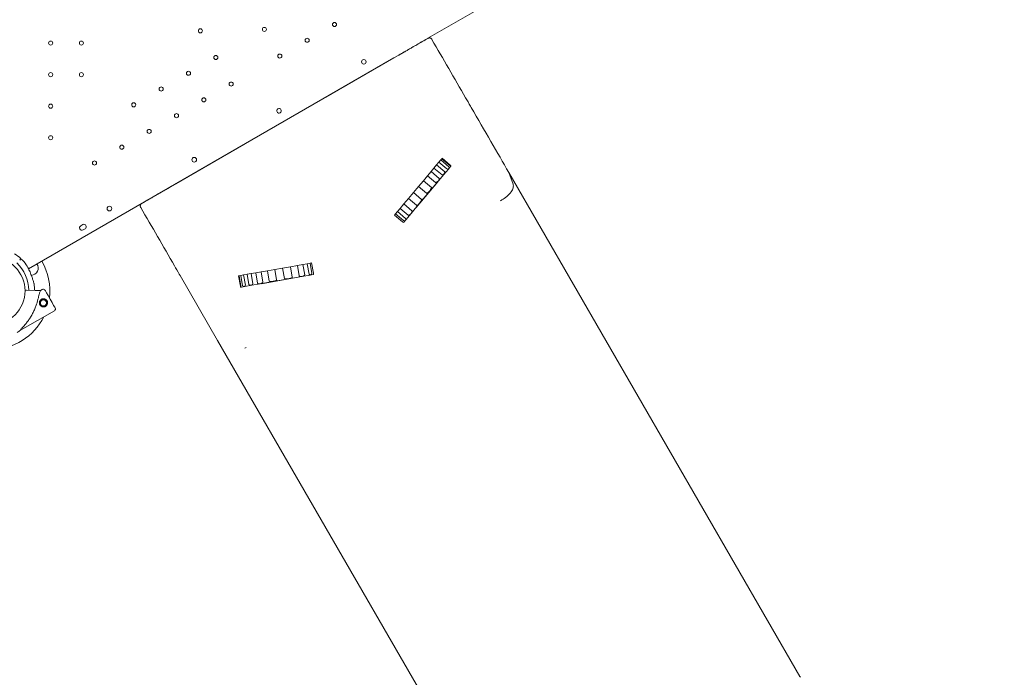
# Model space of a CAD drawing. Units: millimetres. Extents: x 49308 to 81684, y 35273 to 51593.
# Drawn here: x 65769 to 67453, y 35838 to 36963 of the extents above; entities that cross this region are included whole.
import ezdxf

# ---------------------------------------------------------------- set-up
doc = ezdxf.new("R2010")
doc.units = ezdxf.units.MM

# ---------------------------------------------------------------- blocks, each defined once
blk = doc.blocks.new('A$C4B0C6FD8')
at = {"color": 0, "linetype": 'Continuous', "lineweight": 0}
for p, q in [((30151.5, 26509.2), (30344.6, 26620.7)), ((30158.1, 26507.5), (30158.1, 26507.5)), ((29468.4, 26114.8), (30089.3, 26473.3)), ((30093.4, 26475.6), (29976.8, 26408.3)), ((30100.3, 26479.6), (30093.4, 26475.6)), ((30101.8, 26480.5), (30100.3, 26479.6)), ((29976.8, 26408.3), (29836.7, 26327.4)), ((30224.1, 26393.2), (30225.6, 26390.6)), ((29836.7, 26327.4), (29720.1, 26260.1)), ((30170.2, 26297.2), (30173.4, 26301)), ((30173.4, 26301), (30175.3, 26303.2)), ((30173.4, 26301), (30187.2, 26289.4)), ((30175.3, 26303.2), (30175.8, 26303.8)), ((30175.3, 26303.2), (30189, 26291.6)), ((30175.8, 26303.8), (30189.5, 26292.2)), ((30156.7, 26281.1), (30161.8, 26287.2)), ((30161.8, 26287.2), (30166.3, 26292.5)), ((30161.8, 26287.2), (30175.6, 26275.6)), ((30166.3, 26292.5), (30170.2, 26297.2)), ((30166.3, 26292.5), (30180.1, 26280.9)), ((30170.2, 26297.2), (30184, 26285.7)), ((30178.6, 26276), (30186.5, 26285.5)), ((30186.5, 26285.5), (30190.3, 26290)), ((30143.6, 26265.5), (30150.7, 26273.9)), ((30150.7, 26273.9), (30156.7, 26281.1)), ((30150.7, 26273.9), (30164.5, 26262.3)), ((30156.7, 26281.1), (30170.5, 26269.5)), ((30169.4, 26265.1), (30178.6, 26276)), ((30289.6, 26279.8), (30297, 26259.4)), ((30289.6, 26279.7), (30787.6, 25417.2)), ((29713.2, 26256.1), (29712.7, 26255.9)), ((29720.1, 26260.1), (29713.2, 26256.1)), ((30126.6, 26245.2), (30135.3, 26255.6)), ((30168.2, 26263.3), (30131.3, 26219.4)), ((30135.3, 26255.6), (30143.6, 26265.5)), ((30135.3, 26255.6), (30149.1, 26244.1)), ((30143.6, 26265.5), (30157.4, 26253.9)), ((30154.8, 26247.8), (30169.4, 26265.1)), ((30110.2, 26225.7), (30118, 26234.9)), ((30118, 26234.9), (30126.6, 26245.2)), ((30118, 26234.9), (30131.8, 26223.4)), ((30126.6, 26245.2), (30140.4, 26233.6)), ((30137.2, 26226.8), (30154.8, 26247.8)), ((30275.6, 26231.3), (30278, 26232.6)), ((29660.2, 26219.8), (29660.2, 26219.8)), ((29662.6, 26227), (29662.1, 26226.6)), ((30099.2, 26212.6), (30104, 26218.2)), ((30104, 26218.2), (30110.2, 26225.7)), ((30104, 26218.2), (30117.7, 26206.7)), ((30110.2, 26225.7), (30124, 26214.1)), ((30122.8, 26209.5), (30137.2, 26226.8)), ((30094.2, 26206.6), (30094.4, 26206.8)), ((30094.2, 26206.6), (30108, 26195.1)), ((30094.4, 26206.8), (30096, 26208.8)), ((30094.4, 26206.8), (30108.2, 26195.2)), ((30096, 26208.8), (30099.2, 26212.6)), ((30096, 26208.8), (30109.8, 26197.2)), ((30099.2, 26212.6), (30113, 26201)), ((30113.5, 26198.5), (30122.8, 26209.5)), ((29561.2, 26190.3), (29557.7, 26188.3)), ((29561.7, 26181.4), (29565.2, 26183.4)), ((30110.2, 26194.6), (30113.5, 26198.5)), ((29453.3, 26129.8), (29455.5, 26132.1)), ((29455.5, 26132.1), (29455.5, 26132.1)), ((29903, 26116.1), (29889.6, 26113.8)), ((29916.2, 26118.4), (29903, 26116.1)), ((29903, 26116.1), (29906.2, 26098.4)), ((29928.1, 26120.5), (29916.2, 26118.4)), ((29916.2, 26118.4), (29919.4, 26100.7)), ((29937.7, 26122.2), (29928.1, 26120.5)), ((29928.1, 26120.5), (29931.2, 26102.8)), ((29945, 26123.5), (29937.7, 26122.2)), ((29937.7, 26122.2), (29940.8, 26104.5)), ((29949.8, 26124.4), (29945, 26123.5)), ((29945, 26123.5), (29948.1, 26105.8)), ((29952.4, 26124.8), (29949.8, 26124.4)), ((29949.8, 26124.4), (29953, 26106.7)), ((29952.6, 26124.9), (29952.4, 26124.8)), ((29952.4, 26124.8), (29955.5, 26107.1)), ((29952.6, 26124.9), (29955.7, 26107.1)), ((29727.6, 26103.1), (29726.1, 26105.7)), ((29791.6, 25992.3), (29727.6, 26103.1)), ((29828.5, 26103), (29827.7, 26102.8)), ((29827.7, 26102.8), (29830.8, 26085.1)), ((29831.3, 26103.5), (29828.5, 26103)), ((29828.5, 26103), (29831.6, 26085.2)), ((29836.1, 26104.3), (29831.3, 26103.5)), ((29831.3, 26103.5), (29834.5, 26085.8)), ((29842.2, 26105.4), (29836.1, 26104.3)), ((29836.1, 26104.3), (29839.3, 26086.6)), ((29849, 26106.6), (29842.2, 26105.4)), ((29842.2, 26105.4), (29845.4, 26087.7)), ((29856.9, 26108), (29849, 26106.6)), ((29849, 26106.6), (29852.1, 26088.9)), ((29866.1, 26109.6), (29856.9, 26108)), ((29856.9, 26108), (29860, 26090.3)), ((29877, 26111.5), (29866.1, 26109.6)), ((29866.1, 26109.6), (29869.2, 26091.9)), ((29866.6, 26089.2), (29923, 26099.1)), ((29889.6, 26113.8), (29877, 26111.5)), ((29877, 26111.5), (29880.1, 26093.8)), ((29889.6, 26113.8), (29892.7, 26096)), ((29913.7, 26097.7), (29935.8, 26101.6)), ((29935.8, 26101.6), (29950, 26104.1)), ((29950, 26104.1), (29955, 26105)), ((29832.4, 26083.4), (29838.2, 26084.4)), ((29838.2, 26084.4), (29850.3, 26086.5)), ((29850.3, 26086.5), (29864.4, 26089)), ((29864.4, 26089), (29886.7, 26092.9)), ((29886.7, 26092.9), (29913.7, 26097.7)), ((29480, 26077.9), (29464.8, 26078)), ((29489.1, 26077.9), (29484.4, 26077.9)), ((29489.1, 26077.9), (29491.7, 26079.4)), ((29454.5, 26009.6), (29512.6, 26043)), ((29791.6, 25992.3), (30289.6, 25129.7)), ((29838.2, 25978.8), (29840.6, 25980.1))]:
    blk.add_line(p, q, dxfattribs=at)
at = {"color": 0, "linetype": 'Continuous', "lineweight": 0, "extrusion": (0, 0, -1)}
for centre, radius in [((-29991.6, 26532.8), 3.5), ((-29762.4, 26521.9), 3.5), ((-29871.8, 26524.4), 3.5), ((-29506.3, 26501), 3.5), ((-29558.9, 26501), 3.5), ((-29944.9, 26505.8), 3.5), ((-29788.7, 26476.4), 3.5), ((-29898.1, 26478.8), 3.5), ((-30041.8, 26468.9), 4), ((-29741.9, 26449.4), 3.5), ((-29506.3, 26447), 3.5), ((-29558.9, 26447), 3.5), ((-29695.2, 26422.4), 3.5), ((-29815, 26430.8), 3.5), ((-29768.2, 26403.8), 3.5), ((-29506.3, 26393), 3.5), ((-29648.4, 26395.4), 3.5), ((-29721.5, 26376.8), 3.5), ((-29674.7, 26349.8), 3.5), ((-29506.3, 26339), 3.5), ((-29627.9, 26322.8), 3.5), ((-29751.7, 26301.4), 4), ((-29581.2, 26295.8), 3.5), ((-29606.7, 26217.7), 4), ((-29494, 26056.5), 5.25)]:
    blk.add_circle(centre, radius, dxfattribs=at)
at = {"color": 0, "linetype": 'Continuous', "lineweight": 0}
blk.add_circle((29404.9, 26077), 57.6, dxfattribs=at)
at = {"color": 0, "linetype": 'Continuous', "lineweight": 0, "extrusion": (0, 0, -1)}
for centre, radius, start, end in [((-29896.8, 26385.2), 4, 240.6071, 59.3954), ((-29896.7, 26385.2), 4, 60.6071, 239.3954), ((-29404.3, 26077.9), 74.5, 133.337, 144.0102), ((-29404.3, 26077.9), 64.5, 133.3353, 179.9753), ((-29472.5, 26116), 12.5, 145.3625, 266.2001), ((-29404.3, 26077.9), 74.5, 171.2676, 179.9948), ((-29493.4, 26076.4), 3.5, 60.1201, 150.1201), ((-29510.9, 26046), 3.5, 150.1201, 240.1201)]:
    blk.add_arc(centre, radius, start, end, dxfattribs=at)
at = {"color": 0, "linetype": 'Continuous', "lineweight": 0}
for centre, radius, start, end in [((29559.7, 26184.9), 4, 119.9988, 299.9988), ((29563.2, 26186.9), 4, 299.9988, 119.9988), ((29404.3, 26077.9), 74.5, 46.6647, 57.3395), ((29404.9, 26077), 100, 352.9015, 30.5789), ((29404.9, 26077), 100, 206.3706, 333.6292), ((29404.3, 26077.9), 84.8, 301.9108, 306.3028)]:
    blk.add_arc(centre, radius, start, end, dxfattribs=at)
for centre, major_axis, ratio, start_param, end_param in [((30154.1, 26504.9), (-2.42, 4.19), 0.986361, -1.570796, -1.525372), ((30108.7, 26195.9), (-1.31, -1.56), 0.983062, 1.083851, 1.570796), ((29954.7, 26107), (2, 0.35), 0.983062, -1.570796, -1.083851), ((29471.8, 26043.7), (-17.3, -34.2), 0, -3.141593, -2.728368), ((29471.8, 26043.7), (-17.3, -34.2), 0, -0.413225, 0), ((31071.6, 25305.8), (317.8, -325.2), 0.348284, -2.229197, -2.224547)]:
    blk.add_ellipse(centre, major_axis=major_axis, ratio=ratio, start_param=start_param, end_param=end_param, dxfattribs=at)
at = {"color": 0, "linetype": 'Continuous', "lineweight": 0, "extrusion": (0, 0, -1)}
for centre, major_axis, ratio, start_param, end_param in [((30187.4, 26289.6), (-3.35, -3.99), 0.383841, -1.013729, 0), ((30183.9, 26285.5), (3.28, 3.91), 0.391494, 0, 1.013729), ((30189.5, 26292.2), (-1.53, 1.29), 0.389554, -2.674276, -1.570796), ((30189.1, 26291.7), (1.53, -1.29), 0.324428, -1.570796, -0.467316), ((30188.7, 26291.2), (1.31, 1.56), 0.984724, 1.10348, 1.570796), ((30166.6, 26264.9), (3.91, 4.66), 0.329041, 0, 1.201289), ((30178.7, 26279.3), (-3.03, -3.61), 0.424197, -1.153605, 0), ((30175.6, 26275.7), (4.41, 5.26), 0.291236, 0, 1.153605), ((30146.6, 26241), (10.8, 12.9), 0.11889, 0, 0.904744), ((30170, 26269), (-5.54, -6.61), 0.231903, -1.201289, 0), ((30131.7, 26223.3), (8.7, 10.3), 0.148457, 0, 1.117517), ((30159.9, 26256.9), (-10.8, -12.9), 0.118942, -0.904744, 0), ((30138.4, 26231.3), (-6.64, -7.92), 0.193561, -1.117517, 0), ((30110.6, 26198.1), (2.44, 2.91), 0.526919, 0, 1.180858), ((30121.9, 26211.7), (-4.2, -5.01), 0.305848, -1.355535, 0), ((30120.2, 26209.6), (3.75, 4.47), 0.342667, 0, 1.355535), ((30108.2, 26195.2), (-1.53, 1.29), 0.104403, -2.654647, -1.570796), ((30108, 26195.1), (1.53, -1.29), 0.103276, -1.570796, -0.486945), ((30112.5, 26200.4), (-2.71, -3.23), 0.475011, -1.180858, 0), ((29919.4, 26100.7), (-13.3, -2.3), 0.148457, -1.117517, 0), ((29909.2, 26098.9), (10.2, 1.8), 0.193561, 0, 1.117517), ((29937, 26103.8), (-5.75, -1.01), 0.342667, -1.355535, 0), ((29934.4, 26103.4), (6.44, 1.14), 0.305848, 0, 1.355535), ((29951.8, 26106.4), (-3.74, -0.66), 0.526919, -1.180858, 0), ((29948.8, 26105.9), (4.15, 0.73), 0.475011, 0, 1.180858), ((29955.7, 26107.1), (-0.35, 1.97), 0.103276, -2.654647, -1.570796), ((29955.5, 26107.1), (0.35, -1.97), 0.104403, -1.570796, -0.486945), ((29831.5, 26085.2), (-0.35, 1.97), 0.324428, -2.674276, -1.570796), ((29830.8, 26085.1), (0.35, -1.97), 0.389554, -1.570796, -0.467316), ((29832.1, 26085.3), (-2, -0.35), 0.984724, -1.570796, -1.10348), ((29839.5, 26086.6), (-5.03, -0.89), 0.391494, -1.013729, 0), ((29834.1, 26085.7), (5.13, 0.9), 0.383841, 0, 1.013729), ((29852.1, 26088.9), (-6.76, -1.19), 0.291236, -1.153605, 0), ((29847.5, 26088.1), (4.64, 0.82), 0.424197, 0, 1.153605), ((29866, 26091.3), (-5.99, -1.06), 0.329041, -1.201289, 0), ((29860.7, 26090.4), (8.49, 1.5), 0.231903, 0, 1.201289), ((29896.7, 26096.7), (-16.6, -2.9), 0.11889, -0.904744, 0), ((29876.2, 26093.1), (16.6, 2.9), 0.118942, 0, 0.904744), ((29505.2, 26062.9), (-8.7, 15.2), 0, 0, 3.141592)]:
    blk.add_ellipse(centre, major_axis=major_axis, ratio=ratio, start_param=start_param, end_param=end_param, dxfattribs=at)
at = {"color": 0, "linetype": 'Continuous', "lineweight": 0}
for points, knots in [([(31135.8, 26712.9), (31135.8, 26705.4), (31136.3, 26694.1), (31138, 26678.7), (31139.5, 26669), (31141, 26661.2), (31142.8, 26653.3), (31145.4, 26643.4), (31147.9, 26635.5), (31149.3, 26631.6), (31149.3, 26631.4), (31149.4, 26631.2), (31149.5, 26631.1), (31150.2, 26629.1), (31151.7, 26625), (31154.1, 26619), (31156.7, 26612.9), (31159.1, 26607.9), (31161.1, 26603.9), (31165.3, 26595.9), (31174, 26581.2), (31184.8, 26566.9), (31193.1, 26557.6), (31196.3, 26554.2), (31199.5, 26550.9), (31204, 26546.6), (31210.9, 26540.3), (31220.5, 26532.4), (31231.9, 26524.3), (31243.6, 26517.1), (31253.5, 26511.8), (31261.6, 26508), (31269.6, 26504.5), (31275.7, 26502.1), (31279.7, 26500.7), (31279.9, 26500.6), (31280, 26500.6), (31280.2, 26500.5), (31284.1, 26499.2), (31296, 26495.4), (31315.7, 26490.7), (31335.1, 26488.2), (31348.4, 26487.3), (31355.9, 26487.1), (31359.6, 26487), (31361.5, 26487), (31361.6, 26487), (31361.6, 26487), (31361.7, 26487)], [-20.012919, -20.012919, -20.012919, -20.012919, -18.60504, -17.9011, -17.19716, -16.84519, -16.49322, -15.78928, -15.08534, -15.08534, -15.08534, -15.055679, -15.055679, -15.055679, -14.694491, -14.333303, -13.972115, -13.610927, -13.430333, -13.249739, -12.166176, -10.721424, -10.480632, -10.239841, -9.999049, -9.758257, -9.276673, -8.554297, -7.831922, -7.109546, -6.38717, -6.025982, -5.664794, -4.942419, -4.942419, -4.942419, -4.913868, -4.913868, -4.913868, -4.21385, -2.813814, -1.413778, -0.71376, -0.363751, -0.013742, -0.013742, -0.013742, 0, 0, 0, 0]), ([(30151.4, 26509.1), (30150.5, 26508.7), (30149.7, 26508.2), (30148.9, 26507.7), (30148.7, 26507.6), (30148.5, 26507.5), (30148.3, 26507.4), (30148.3, 26507.3), (30148.2, 26507.3), (30148.2, 26507.3), (30148.2, 26507.3), (30148.1, 26507.3), (30148.1, 26507.2), (30148.1, 26507.2), (30148, 26507.2), (30148, 26507.2), (30147.8, 26507.1), (30147.6, 26506.9), (30147.2, 26506.7), (30147, 26506.6), (30146.8, 26506.5), (30146.6, 26506.4), (30146.4, 26506.2), (30146.1, 26506.1), (30145.8, 26505.9), (30145.6, 26505.8), (30145.3, 26505.6), (30145, 26505.4), (30144.6, 26505.2), (30144.3, 26505), (30143.9, 26504.8), (30143.2, 26504.4), (30142.4, 26504), (30141.6, 26503.5), (30141.2, 26503.2), (30140.7, 26503), (30140.2, 26502.7), (30139.8, 26502.4), (30139.3, 26502.2), (30138.8, 26501.9), (30137.8, 26501.3), (30136.8, 26500.7), (30135.7, 26500.1), (30135.2, 26499.8), (30134.6, 26499.5), (30134.1, 26499.1), (30133.5, 26498.8), (30132.9, 26498.5), (30132.3, 26498.1), (30131.2, 26497.5), (30130, 26496.8), (30128.8, 26496.1), (30128.2, 26495.8), (30127.6, 26495.4), (30127, 26495.1), (30126.7, 26494.9), (30126.4, 26494.7), (30126.1, 26494.6), (30125.8, 26494.4), (30125.5, 26494.2), (30125.2, 26494), (30124.9, 26493.9), (30124.6, 26493.7), (30124.3, 26493.5), (30124, 26493.4), (30123.8, 26493.2), (30123.5, 26493), (30122.9, 26492.7), (30122.3, 26492.3), (30121.7, 26492), (30120.5, 26491.3), (30119.3, 26490.6), (30118.2, 26490), (30117.6, 26489.6), (30117, 26489.3), (30116.5, 26489), (30115.9, 26488.7), (30115.4, 26488.4), (30114.9, 26488), (30113.8, 26487.4), (30112.8, 26486.8), (30111.8, 26486.3), (30111.3, 26486), (30110.8, 26485.7), (30110.4, 26485.5), (30109.9, 26485.2), (30109.5, 26484.9), (30109.1, 26484.7), (30108.2, 26484.2), (30107.4, 26483.8), (30106.7, 26483.4), (30106.4, 26483.2), (30106.1, 26483), (30105.7, 26482.8), (30105.4, 26482.6), (30105.1, 26482.4), (30104.9, 26482.3), (30104.3, 26482), (30103.9, 26481.7), (30103.5, 26481.5), (30103.4, 26481.4), (30103.2, 26481.3), (30103.1, 26481.2), (30103, 26481.2), (30102.8, 26481.1), (30102.8, 26481.1), (30102.7, 26481), (30102.7, 26481), (30102.7, 26481), (30102.6, 26481), (30102.6, 26481), (30102.6, 26481), (30102.5, 26480.9), (30102.5, 26480.9), (30102.4, 26480.9), (30102.2, 26480.7), (30102, 26480.6), (30101.8, 26480.5)], [0, 0, 0, 0, 0.0320875, 0.0320875, 0.0320875, 0.0401093, 0.0401093, 0.0401093, 0.0421148, 0.0421148, 0.0421148, 0.0431175, 0.0431175, 0.0431175, 0.0441203, 0.0441203, 0.0441203, 0.0481312, 0.0481312, 0.0481312, 0.0501367, 0.0501367, 0.0501367, 0.0521422, 0.0521422, 0.0521422, 0.0541476, 0.0541476, 0.0541476, 0.0561531, 0.0561531, 0.0561531, 0.060164, 0.060164, 0.060164, 0.0621695, 0.0621695, 0.0621695, 0.064175, 0.064175, 0.064175, 0.0681859, 0.0681859, 0.0681859, 0.0701914, 0.0701914, 0.0701914, 0.0721968, 0.0721968, 0.0721968, 0.0762078, 0.0762078, 0.0762078, 0.0782132, 0.0782132, 0.0782132, 0.079216, 0.079216, 0.079216, 0.0802187, 0.0802187, 0.0802187, 0.0812214, 0.0812214, 0.0812214, 0.0822242, 0.0822242, 0.0822242, 0.0842296, 0.0842296, 0.0842296, 0.0882406, 0.0882406, 0.0882406, 0.090246, 0.090246, 0.090246, 0.0922515, 0.0922515, 0.0922515, 0.0962624, 0.0962624, 0.0962624, 0.0982679, 0.0982679, 0.0982679, 0.1002734, 0.1002734, 0.1002734, 0.1042843, 0.1042843, 0.1042843, 0.1062898, 0.1062898, 0.1062898, 0.1082952, 0.1082952, 0.1082952, 0.1123062, 0.1123062, 0.1123062, 0.1143116, 0.1143116, 0.1143116, 0.1163171, 0.1163171, 0.1163171, 0.1173198, 0.1173198, 0.1173198, 0.1183226, 0.1183226, 0.1183226, 0.120328, 0.120328, 0.120328, 0.1283499, 0.1283499, 0.1283499, 0.1283499]), ([(30158.1, 26507.5), (30157.8, 26507.9), (30157.5, 26508.2), (30157.2, 26508.5), (30156.9, 26508.8), (30156.5, 26509.1), (30156.2, 26509.2), (30155.7, 26509.5), (30155.3, 26509.6), (30154.8, 26509.7), (30154.4, 26509.8), (30153.9, 26509.8), (30153.5, 26509.8), (30153.1, 26509.7), (30152.6, 26509.7), (30152.2, 26509.5), (30151.9, 26509.4), (30151.6, 26509.3), (30151.4, 26509.1)], [0, 0, 0, 0, 0.001399485, 0.001399485, 0.001399485, 0.00262924, 0.00262924, 0.00262924, 0.004090119, 0.004090119, 0.004090119, 0.005349313, 0.005349313, 0.005349313, 0.006674704, 0.006674704, 0.006674704, 0.007606699, 0.007606699, 0.007606699, 0.007606699]), ([(30158.2, 26507.3), (30177.4, 26474), (30196.7, 26440.7), (30218.6, 26402.6), (30221.4, 26397.9), (30224.1, 26393.2)], [0.0181064, 0.0181064, 0.0181064, 0.0181064, 0.4361352, 0.4361352, 0.4955243, 0.4955243, 0.4955243, 0.4955243]), ([(29712.7, 26255.9), (29712.3, 26255.6), (29711.8, 26255.4), (29711.4, 26255.1), (29711.3, 26255), (29711.2, 26255), (29711.1, 26254.9), (29711, 26254.9), (29711, 26254.9), (29710.9, 26254.8), (29710.9, 26254.8), (29710.9, 26254.8), (29710.8, 26254.8), (29710.8, 26254.8), (29710.8, 26254.8), (29710.7, 26254.7), (29710.7, 26254.7), (29710.6, 26254.6), (29710.4, 26254.6), (29710.3, 26254.5), (29710.2, 26254.4), (29710, 26254.3), (29709.6, 26254.1), (29709.2, 26253.8), (29708.6, 26253.5), (29708.4, 26253.4), (29708.1, 26253.2), (29707.7, 26253), (29707.4, 26252.8), (29707.1, 26252.6), (29706.7, 26252.4), (29706, 26252), (29705.2, 26251.5), (29704.3, 26251), (29703.8, 26250.7), (29703.4, 26250.5), (29702.9, 26250.2), (29702.6, 26250), (29702.4, 26249.9), (29702.1, 26249.8), (29701.9, 26249.6), (29701.6, 26249.5), (29701.4, 26249.3), (29700.3, 26248.7), (29699.2, 26248.1), (29698.1, 26247.4), (29697.5, 26247.1), (29697, 26246.8), (29696.4, 26246.4), (29695.8, 26246.1), (29695.2, 26245.8), (29694.6, 26245.4), (29693.4, 26244.7), (29692.2, 26244), (29690.9, 26243.3), (29690.6, 26243.1), (29690.3, 26242.9), (29690, 26242.8), (29689.7, 26242.6), (29689.4, 26242.4), (29689.1, 26242.2), (29688.5, 26241.9), (29687.8, 26241.5), (29687.2, 26241.2), (29686.9, 26241), (29686.6, 26240.8), (29686.3, 26240.6), (29686, 26240.4), (29685.7, 26240.3), (29685.4, 26240.1), (29684.8, 26239.7), (29684.1, 26239.4), (29683.5, 26239), (29682.3, 26238.3), (29681.1, 26237.6), (29679.9, 26236.9), (29679.3, 26236.6), (29678.8, 26236.3), (29678.2, 26235.9), (29677.6, 26235.6), (29677.1, 26235.3), (29676.5, 26235), (29675.4, 26234.3), (29674.4, 26233.8), (29673.4, 26233.2), (29673, 26232.9), (29672.5, 26232.6), (29672, 26232.4), (29671.6, 26232.1), (29671.1, 26231.9), (29670.7, 26231.6), (29669.9, 26231.2), (29669.2, 26230.7), (29668.5, 26230.4), (29667.9, 26230), (29667.3, 26229.7), (29666.8, 26229.4), (29666.4, 26229.1), (29666, 26228.9), (29665.7, 26228.7), (29665.6, 26228.7), (29665.5, 26228.6), (29665.4, 26228.6), (29665.4, 26228.5), (29665.3, 26228.5), (29665.3, 26228.5), (29665.3, 26228.5), (29665.2, 26228.5), (29665.2, 26228.4), (29664.4, 26227.9), (29663.5, 26227.5), (29662.6, 26227)], [0, 0, 0, 0, 0.0172013, 0.0172013, 0.0172013, 0.0215017, 0.0215017, 0.0215017, 0.0236518, 0.0236518, 0.0236518, 0.0247269, 0.0247269, 0.0247269, 0.025802, 0.025802, 0.025802, 0.0279522, 0.0279522, 0.0279522, 0.0301023, 0.0301023, 0.0301023, 0.0344027, 0.0344027, 0.0344027, 0.0365528, 0.0365528, 0.0365528, 0.038703, 0.038703, 0.038703, 0.0430033, 0.0430033, 0.0430033, 0.0451535, 0.0451535, 0.0451535, 0.0462286, 0.0462286, 0.0462286, 0.0473037, 0.0473037, 0.0473037, 0.051604, 0.051604, 0.051604, 0.0537542, 0.0537542, 0.0537542, 0.0559043, 0.0559043, 0.0559043, 0.0602047, 0.0602047, 0.0602047, 0.0612798, 0.0612798, 0.0612798, 0.0623549, 0.0623549, 0.0623549, 0.064505, 0.064505, 0.064505, 0.0655801, 0.0655801, 0.0655801, 0.0666552, 0.0666552, 0.0666552, 0.0688054, 0.0688054, 0.0688054, 0.0731057, 0.0731057, 0.0731057, 0.0752559, 0.0752559, 0.0752559, 0.077406, 0.077406, 0.077406, 0.0817064, 0.0817064, 0.0817064, 0.0838565, 0.0838565, 0.0838565, 0.0860067, 0.0860067, 0.0860067, 0.090307, 0.090307, 0.090307, 0.0946074, 0.0946074, 0.0946074, 0.0989077, 0.0989077, 0.0989077, 0.1010579, 0.1010579, 0.1010579, 0.1021329, 0.1021329, 0.1021329, 0.103208, 0.103208, 0.103208, 0.1376107, 0.1376107, 0.1376107, 0.1376107]), ([(30297, 26259.4), (30297.3, 26258.6), (30297.7, 26256.6), (30297.1, 26252.3), (30294.1, 26246.2), (30288.4, 26240), (30282.7, 26235.6), (30279.6, 26233.6), (30278, 26232.6)], [0, 0, 0, 0, 0.125, 0.25, 0.5, 0.75, 0.875, 1, 1, 1, 1]), ([(29660.2, 26219.8), (29679.5, 26186.5), (29698.7, 26153.2), (29720.7, 26115.1), (29723.4, 26110.4), (29726.1, 26105.7)], [0.0181064, 0.0181064, 0.0181064, 0.0181064, 0.4361352, 0.4361352, 0.4955243, 0.4955243, 0.4955243, 0.4955243]), ([(29478, 26089.2), (29477.9, 26089.4), (29477.8, 26089.6), (29477.6, 26090.2), (29477.5, 26090.5), (29477.2, 26091.5), (29477, 26092.3), (29476.5, 26094), (29476.2, 26094.9), (29475.6, 26096.7), (29475.3, 26097.6), (29474.7, 26099.5), (29474.4, 26100.4), (29473.7, 26102.6), (29473.2, 26103.9), (29472.1, 26106.6), (29471.6, 26108), (29470.4, 26110.7), (29469.8, 26112), (29468.5, 26114.5), (29467.9, 26115.7), (29466.9, 26117.6), (29466.4, 26118.3), (29465.8, 26119.4), (29465.6, 26119.8), (29465.3, 26120.5), (29465.1, 26120.8), (29464.8, 26121.3), (29464.7, 26121.5), (29464.6, 26121.7), (29464.6, 26121.7), (29464.6, 26121.7)], [43.684489, 43.684489, 43.684489, 43.684489, 44.703122, 44.703122, 46.081139, 46.081139, 48.879512, 48.879512, 51.677886, 51.677886, 54.476259, 54.476259, 57.274633, 57.274633, 61.356857, 61.356857, 65.439081, 65.439081, 69.521304, 69.521304, 73.603528, 73.603528, 76.136751, 76.136751, 77.403362, 77.403362, 78.669973, 78.669973, 79.593377, 79.593377, 79.68269, 79.68269, 79.68269, 79.68269]), ([(29487.6, 26075), (29487.6, 26074.9), (29487.6, 26074.8), (29487.3, 26074), (29487.1, 26073.2), (29486.8, 26071.8), (29486.6, 26071.2), (29486.3, 26069.9), (29486.2, 26069.2), (29485.8, 26067.8), (29485.7, 26067.1), (29485.3, 26065.6), (29485.1, 26064.8), (29484.7, 26063.2), (29484.5, 26062.4), (29484.1, 26060.8), (29483.9, 26060), (29483.2, 26057.5), (29482.7, 26055.9), (29481.4, 26052.1), (29480.7, 26050), (29479, 26045.7), (29478, 26043.5), (29476, 26039.3), (29475, 26037.3), (29472.7, 26033.2), (29471.5, 26031.2), (29468.9, 26027.4), (29467.6, 26025.5), (29464.9, 26022), (29463.4, 26020.3), (29461.2, 26017.8), (29460.5, 26017), (29459, 26015.5), (29458.3, 26014.7), (29457, 26013.5), (29456.5, 26013), (29456, 26012.5)], [105.624581, 105.624581, 105.624581, 105.624581, 106.295101, 106.295101, 109.970384, 109.970384, 112.47679, 112.47679, 114.983197, 114.983197, 117.489604, 117.489604, 119.996011, 119.996011, 122.502417, 122.502417, 125.008824, 125.008824, 130.021638, 130.021638, 136.880429, 136.880429, 143.73922, 143.73922, 150.59801, 150.59801, 157.456801, 157.456801, 164.315592, 164.315592, 171.174383, 171.174383, 174.603779, 174.603779, 178.033174, 178.033174, 180.485141, 180.485141, 180.485141, 180.485141]), ([(29464.8, 26078), (29464.6, 26078), (29464.4, 26078), (29464, 26078), (29463.8, 26078), (29463.5, 26078), (29463.3, 26078), (29463, 26078), (29462.8, 26078), (29462.6, 26078), (29462.6, 26078), (29462.5, 26078)], [4.442895, 4.442895, 4.442895, 4.442895, 4.998259, 4.998259, 5.553623, 5.553623, 6.108986, 6.108986, 6.664348, 6.664348, 6.91353, 6.91353, 6.91353, 6.91353]), ([(29484.4, 26077.9), (29484.4, 26077.9), (29484.4, 26077.9), (29484.3, 26077.9), (29484.3, 26077.9), (29484, 26077.9), (29483.9, 26077.9), (29483.6, 26077.9), (29483.4, 26077.9), (29483, 26077.9), (29482.7, 26077.9), (29482.2, 26077.9), (29482, 26077.9), (29481.5, 26077.9), (29481.2, 26077.9), (29480.6, 26077.9), (29480.3, 26077.9), (29480, 26077.9)], [0.704197, 0.704197, 0.704197, 0.704197, 0.833041, 0.833041, 1.666082, 1.666082, 2.499124, 2.499124, 3.332165, 3.332165, 4.165208, 4.165208, 4.998251, 4.998251, 5.831295, 5.831295, 6.664339, 6.664339, 6.664339, 6.664339]), ([(29490.5, 26062.6), (29490.1, 26062.3), (29489.7, 26062.1), (29489.1, 26061.5), (29488.7, 26061.1), (29488.2, 26060.4), (29487.9, 26060), (29487.5, 26059.2), (29487.4, 26058.7), (29487.1, 26057.9), (29487, 26057.5), (29487, 26056.5), (29487, 26056.1), (29487.1, 26055.1), (29487.2, 26054.7), (29487.5, 26053.8), (29487.7, 26053.4), (29488.1, 26052.6), (29488.4, 26052.3), (29489, 26051.6), (29489.4, 26051.2), (29490.1, 26050.7), (29490.5, 26050.4), (29491.3, 26050), (29491.7, 26049.9), (29492.6, 26049.6), (29493, 26049.6), (29494, 26049.5), (29494.4, 26049.5), (29495.3, 26049.6), (29495.8, 26049.7), (29496.7, 26050), (29497.1, 26050.2), (29497.9, 26050.7), (29498.2, 26050.9), (29498.9, 26051.5), (29499.3, 26051.9), (29499.8, 26052.6), (29500.1, 26053), (29500.5, 26053.8), (29500.6, 26054.3), (29500.9, 26055.1), (29500.9, 26055.5), (29501, 26056.5), (29501, 26056.9), (29500.9, 26057.9), (29500.8, 26058.3), (29500.5, 26059.2), (29500.3, 26059.6), (29499.8, 26060.4), (29499.6, 26060.7), (29499, 26061.4), (29498.6, 26061.8), (29497.9, 26062.3), (29497.5, 26062.6), (29496.7, 26063), (29496.2, 26063.1), (29495.4, 26063.4), (29495, 26063.5), (29494, 26063.5), (29493.6, 26063.5), (29492.6, 26063.4), (29492.2, 26063.3), (29491.3, 26063), (29490.9, 26062.8), (29490.5, 26062.6)], [0, 0, 0, 0, 1.329784, 1.329784, 2.659567, 2.659567, 3.989351, 3.989351, 5.319135, 5.319135, 6.648301, 6.648301, 7.977468, 7.977468, 9.306635, 9.306635, 10.635802, 10.635802, 11.964969, 11.964969, 13.294136, 13.294136, 14.623303, 14.623303, 15.95247, 15.95247, 17.282253, 17.282253, 18.612037, 18.612037, 19.94182, 19.94182, 21.271604, 21.271604, 22.601388, 22.601388, 23.931171, 23.931171, 25.260955, 25.260955, 26.590739, 26.590739, 27.919906, 27.919906, 29.249072, 29.249072, 30.578239, 30.578239, 31.907406, 31.907406, 33.236573, 33.236573, 34.56574, 34.56574, 35.894907, 35.894907, 37.224074, 37.224074, 38.553857, 38.553857, 39.883641, 39.883641, 41.213425, 41.213425, 42.543208, 42.543208, 42.543208, 42.543208]), ([(29491.4, 26061.1), (29491.1, 26060.9), (29490.8, 26060.7), (29490.3, 26060.2), (29490, 26060), (29489.6, 26059.4), (29489.4, 26059.1), (29489.2, 26058.6), (29489.1, 26058.4), (29489, 26058.2)], [0, 0, 0, 0, 0.999436, 0.999436, 1.998873, 1.998873, 2.998309, 2.998309, 3.676135, 3.676135, 3.676135, 3.676135]), ([(29499, 26054.8), (29499, 26054.9), (29499, 26055), (29499.1, 26055.4), (29499.2, 26055.8), (29499.3, 26056.5), (29499.2, 26056.8), (29499.2, 26057.5), (29499.1, 26057.9), (29498.9, 26058.5), (29498.7, 26058.8), (29498.4, 26059.4), (29498.2, 26059.7), (29497.7, 26060.2), (29497.5, 26060.5), (29496.9, 26060.9), (29496.6, 26061.1), (29496, 26061.4), (29495.7, 26061.5), (29495, 26061.7), (29494.7, 26061.7), (29494, 26061.8), (29493.7, 26061.8), (29493, 26061.7), (29492.6, 26061.6), (29492, 26061.4), (29491.7, 26061.2), (29491.4, 26061.1)], [19.661455, 19.661455, 19.661455, 19.661455, 19.983053, 19.983053, 20.98178, 20.98178, 21.980507, 21.980507, 22.979234, 22.979234, 23.977961, 23.977961, 24.976688, 24.976688, 25.975415, 25.975415, 26.974142, 26.974142, 27.972869, 27.972869, 28.972305, 28.972305, 29.971742, 29.971742, 30.971178, 30.971178, 31.970615, 31.970615, 31.970615, 31.970615])]:
    blk.add_open_spline(points, degree=3, knots=knots, dxfattribs=at)
blk.add_open_spline([(30225.6, 26390.6), (30248.4, 26351.1), (30270.4, 26312.9), (30289.6, 26279.8)], degree=3, dxfattribs=at)
for points, weights in [([(29662.1, 26226.6), (29659.6, 26225.2), (29658.8, 26222.4), (29660.2, 26219.9)], [1, 0.810749565052, 0.810749565052, 1]), ([(29660.2, 26219.9), (29660.2, 26219.9), (29660.2, 26219.8), (29660.2, 26219.8)], [1, 0.999954091065, 0.999954091065, 1])]:
    blk.add_rational_spline(points, weights, degree=3, dxfattribs=at)

msp = doc.modelspace()

# ---------------------------------------------------------------- block references
msp.add_blockref('A$C4B0C6FD8', (36315.5, 10421.8))

doc.saveas('drawing.dxf')
